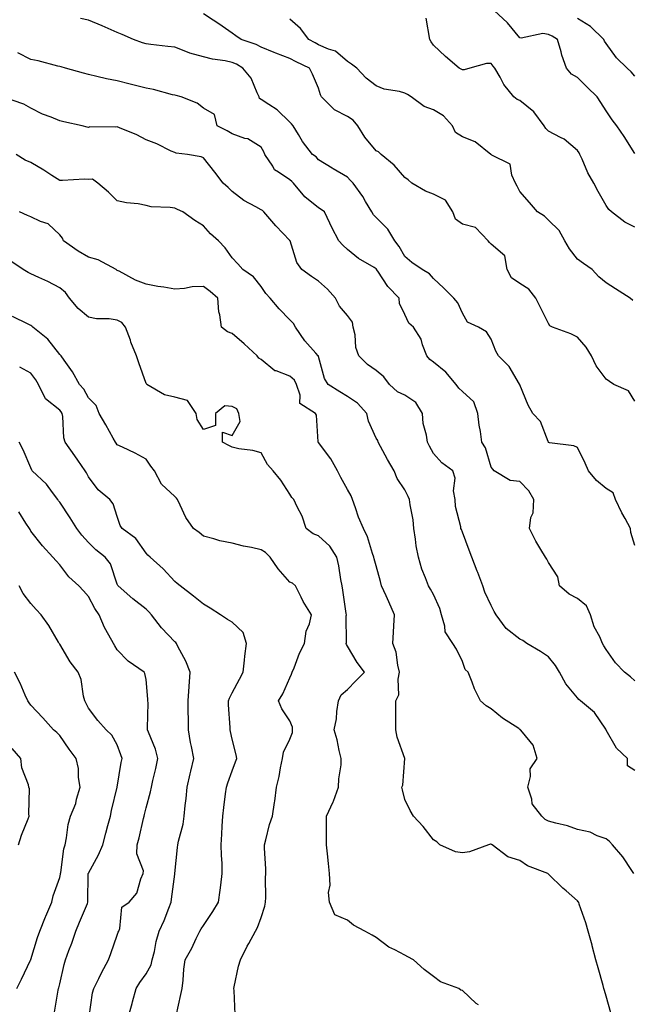
# Model space of a CAD drawing. Units: inches. Extents: x 913043 to 915683, y 7379738 to 7382378.
# Drawn here: x 914254 to 914467, y 7381696 to 7382039 of the extents above; entities that cross this region are included whole.
import ezdxf

# ---------------------------------------------------------------- set-up
doc = ezdxf.new("R2010")
doc.units = ezdxf.units.IN
doc.header["$MEASUREMENT"] = 0
doc.layers.add('Contour_91307379', color=7, linetype='Continuous', true_color=0xbf2c0e)

msp = doc.modelspace()

# ---------------------------------------------------------------- linework, layer by layer
at = {"layer": 'Contour_91307379'}
for points in [[(914468.05, 7381906.18, 3362), (914465.84, 7381909.71, 3362), (914460.72, 7381911.92, 3362), (914459.17, 7381913.04, 3362), (914458.05, 7381913.75, 3362), (914454.59, 7381918.46, 3362), (914452.95, 7381921.92, 3362), (914451.05, 7381924.92, 3362), (914448.05, 7381928.39, 3362), (914445.71, 7381929.57, 3362), (914439.42, 7381931.92, 3362), (914438.52, 7381932.39, 3362), (914438.05, 7381933.14, 3362), (914435.11, 7381938.98, 3362), (914433.6, 7381941.92, 3362), (914431.18, 7381945.05, 3362), (914428.05, 7381947.11, 3362), (914425.15, 7381949.02, 3362), (914423.58, 7381951.92, 3362), (914422.76, 7381956.63, 3362), (914418.05, 7381960.78, 3362), (914417.5, 7381961.37, 3362), (914417, 7381961.92, 3362), (914412.62, 7381966.49, 3362), (914408.05, 7381967.66, 3362), (914405.61, 7381969.48, 3362), (914404.73, 7381971.92, 3362), (914402.16, 7381976.03, 3362), (914398.05, 7381978.13, 3362), (914395.26, 7381979.13, 3362), (914390.51, 7381981.92, 3362), (914389.18, 7381983.05, 3362), (914388.05, 7381983.94, 3362), (914384.31, 7381988.19, 3362), (914379.84, 7381991.92, 3362), (914378.93, 7381992.8, 3362), (914378.05, 7381993.19, 3362), (914374.09, 7381997.96, 3362), (914371.72, 7382001.92, 3362), (914370.02, 7382003.89, 3362), (914368.05, 7382005.08, 3362), (914363.6, 7382007.47, 3362), (914359.08, 7382011.92, 3362), (914358.77, 7382012.64, 3362), (914358.05, 7382015.01, 3362), (914355.95, 7382019.82, 3362), (914354.95, 7382021.92, 3362), (914350.21, 7382024.08, 3362), (914348.05, 7382025.29, 3362), (914343.22, 7382027.09, 3362), (914342.63, 7382027.34, 3362), (914338.05, 7382029.22, 3362), (914336.32, 7382030.19, 3362), (914331.09, 7382031.92, 3362), (914329.3, 7382033.18, 3362), (914328.05, 7382034.09, 3362), (914323.41, 7382037.28, 3362), (914321.37, 7382038.61, 3362), (914318.05, 7382040.79, 3362)], [(914468.05, 7381992.25, 3359), (914464.27, 7381998.13, 3359), (914461.79, 7382001.92, 3359), (914460.13, 7382004, 3359), (914458.05, 7382007.1, 3359), (914456.16, 7382010.02, 3359), (914454.95, 7382011.92, 3359), (914451.49, 7382015.36, 3359), (914448.05, 7382018.72, 3359), (914446.02, 7382019.89, 3359), (914444.21, 7382021.92, 3359), (914442.6, 7382026.47, 3359), (914442.37, 7382027.6, 3359), (914441.15, 7382031.92, 3359), (914439.22, 7382033.09, 3359), (914438.05, 7382033.66, 3359), (914436.05, 7382033.92, 3359), (914428.51, 7382032.38, 3359), (914428.05, 7382032.51, 3359), (914423.76, 7382037.63, 3359), (914419.05, 7382041.92, 3359)], [(914468.05, 7381856, 3363), (914466.66, 7381860.53, 3363), (914466.55, 7381861.92, 3363), (914464.66, 7381865.32, 3363), (914463.46, 7381867.32, 3363), (914461.3, 7381871.92, 3363), (914460.47, 7381874.34, 3363), (914458.05, 7381875.82, 3363), (914454.7, 7381878.57, 3363), (914451.88, 7381881.92, 3363), (914450.7, 7381884.57, 3363), (914448.05, 7381890.07, 3363), (914446.76, 7381890.63, 3363), (914438.32, 7381891.65, 3363), (914438.05, 7381891.73, 3363), (914437.99, 7381891.86, 3363), (914437.96, 7381891.92, 3363), (914437.87, 7381892.1, 3363), (914435.22, 7381899.09, 3363), (914432.6, 7381901.92, 3363), (914430.88, 7381904.75, 3363), (914428.05, 7381911.78, 3363), (914428.02, 7381911.89, 3363), (914428.02, 7381911.92, 3363), (914427.96, 7381912.01, 3363), (914424.35, 7381918.22, 3363), (914420.58, 7381921.92, 3363), (914419.72, 7381923.59, 3363), (914418.05, 7381927.73, 3363), (914416.43, 7381930.3, 3363), (914413.69, 7381931.92, 3363), (914409.8, 7381933.67, 3363), (914408.05, 7381936.71, 3363), (914406.51, 7381940.38, 3363), (914405.1, 7381941.92, 3363), (914401.6, 7381945.47, 3363), (914398.05, 7381948.82, 3363), (914396.59, 7381950.47, 3363), (914394.09, 7381951.92, 3363), (914390.46, 7381954.33, 3363), (914388.05, 7381956.44, 3363), (914386.06, 7381959.93, 3363), (914384.6, 7381961.92, 3363), (914382.13, 7381966, 3363), (914378.05, 7381969.97, 3363), (914377.09, 7381970.96, 3363), (914376.56, 7381971.92, 3363), (914374.42, 7381975.55, 3363), (914373.46, 7381977.33, 3363), (914370.04, 7381981.92, 3363), (914369.09, 7381982.97, 3363), (914368.05, 7381984.01, 3363), (914363.11, 7381986.98, 3363), (914362.81, 7381987.17, 3363), (914358.05, 7381990.11, 3363), (914357.17, 7381991.04, 3363), (914355.93, 7381991.92, 3363), (914352.5, 7381996.37, 3363), (914351.07, 7381998.9, 3363), (914349.23, 7382001.92, 3363), (914348.68, 7382002.55, 3363), (914348.05, 7382003.19, 3363), (914343.62, 7382007.49, 3363), (914340.72, 7382009.25, 3363), (914338.05, 7382011.04, 3363), (914337.54, 7382011.41, 3363), (914337.37, 7382011.92, 3363), (914336.65, 7382013.32, 3363), (914334.59, 7382018.46, 3363), (914331.74, 7382021.92, 3363), (914329.47, 7382023.34, 3363), (914328.05, 7382023.93, 3363), (914325.52, 7382024.45, 3363), (914321.19, 7382025.06, 3363), (914318.05, 7382025.83, 3363), (914313.25, 7382027.12, 3363), (914312.46, 7382027.51, 3363), (914308.05, 7382029.22, 3363), (914305.61, 7382029.48, 3363), (914299.77, 7382030.2, 3363), (914298.05, 7382030.39, 3363), (914296.88, 7382030.75, 3363), (914293.67, 7382031.92, 3363), (914289.81, 7382033.68, 3363), (914288.05, 7382034.32, 3363), (914283.82, 7382036.15, 3363), (914282.75, 7382036.62, 3363), (914278.05, 7382038.65, 3363), (914275.28, 7382039.15, 3363)], [(914467.32, 7381941.19, 3361), (914466.36, 7381941.92, 3361), (914461.3, 7381945.17, 3361), (914458.05, 7381947.31, 3361), (914455.54, 7381949.41, 3361), (914453.18, 7381951.92, 3361), (914450.17, 7381954.04, 3361), (914448.05, 7381955.53, 3361), (914445.25, 7381959.12, 3361), (914443.65, 7381961.92, 3361), (914441.67, 7381965.54, 3361), (914438.05, 7381969.06, 3361), (914436.55, 7381970.42, 3361), (914434.18, 7381971.92, 3361), (914431.4, 7381975.27, 3361), (914428.05, 7381979.04, 3361), (914427.07, 7381980.94, 3361), (914426.57, 7381981.92, 3361), (914425.24, 7381984.73, 3361), (914424.68, 7381988.55, 3361), (914418.24, 7381991.73, 3361), (914418.05, 7381991.87, 3361), (914418.02, 7381991.88, 3361), (914417.96, 7381991.92, 3361), (914412.49, 7381996.36, 3361), (914408.05, 7381998.05, 3361), (914405.71, 7381999.58, 3361), (914404.58, 7382001.92, 3361), (914401.5, 7382005.37, 3361), (914398.05, 7382007.41, 3361), (914394.71, 7382008.58, 3361), (914390.19, 7382011.92, 3361), (914388.95, 7382012.82, 3361), (914388.05, 7382013.26, 3361), (914386.16, 7382013.82, 3361), (914380.8, 7382014.67, 3361), (914378.05, 7382015.83, 3361), (914374.59, 7382018.46, 3361), (914371.3, 7382021.92, 3361), (914369.48, 7382023.35, 3361), (914368.05, 7382024.27, 3361), (914363.93, 7382027.8, 3361), (914361.45, 7382028.52, 3361), (914358.05, 7382030.07, 3361), (914356.81, 7382030.68, 3361), (914354.69, 7382031.92, 3361), (914351.79, 7382035.66, 3361), (914348.05, 7382039.01, 3361)], [(914468.05, 7381966.66, 3360), (914464.5, 7381968.37, 3360), (914459.91, 7381971.92, 3360), (914458.96, 7381972.83, 3360), (914458.05, 7381974.14, 3360), (914455.22, 7381979.09, 3360), (914453.74, 7381981.92, 3360), (914451.7, 7381985.57, 3360), (914449.74, 7381990.23, 3360), (914448.95, 7381991.92, 3360), (914448.62, 7381992.49, 3360), (914448.05, 7381993.33, 3360), (914443.41, 7381997.27, 3360), (914442.16, 7381997.81, 3360), (914438.05, 7382000.02, 3360), (914437.07, 7382000.94, 3360), (914436.49, 7382001.92, 3360), (914432.9, 7382006.77, 3360), (914428.05, 7382010.66, 3360), (914427.15, 7382011.02, 3360), (914425.96, 7382011.92, 3360), (914422.43, 7382016.3, 3360), (914421.16, 7382018.81, 3360), (914419.36, 7382021.92, 3360), (914418.77, 7382022.64, 3360), (914418.05, 7382023.54, 3360), (914416.45, 7382023.52, 3360), (914410.65, 7382021.92, 3360), (914408.63, 7382021.34, 3360), (914408.05, 7382021.35, 3360), (914407.67, 7382021.54, 3360), (914406.88, 7382021.92, 3360), (914402.15, 7382026.02, 3360), (914398.05, 7382029.96, 3360), (914397.18, 7382031.05, 3360), (914396.78, 7382031.92, 3360), (914395.43, 7382039.3, 3360)], [(914468.05, 7382019.09, 3358), (914466.75, 7382020.62, 3358), (914465.35, 7382021.92, 3358), (914461.68, 7382025.55, 3358), (914458.05, 7382030.48, 3358), (914457.49, 7382031.36, 3358), (914457.25, 7382031.92, 3358), (914452.55, 7382036.42, 3358), (914448.05, 7382039.15, 3358)], [(914468.05, 7381808.92, 3364), (914466.5, 7381810.37, 3364), (914464.45, 7381811.92, 3364), (914461.33, 7381815.2, 3364), (914458.05, 7381819.8, 3364), (914457.26, 7381821.13, 3364), (914456.79, 7381821.92, 3364), (914455.8, 7381824.17, 3364), (914453.87, 7381827.73, 3364), (914452.61, 7381831.92, 3364), (914451.17, 7381835.04, 3364), (914448.05, 7381837.58, 3364), (914445.21, 7381839.08, 3364), (914441.86, 7381841.92, 3364), (914441.26, 7381845.13, 3364), (914438.05, 7381850.06, 3364), (914437.37, 7381851.24, 3364), (914436.95, 7381851.92, 3364), (914435.35, 7381854.62, 3364), (914433.58, 7381857.45, 3364), (914431.34, 7381861.92, 3364), (914431.88, 7381865.75, 3364), (914432.66, 7381867.31, 3364), (914432.92, 7381871.92, 3364), (914431.15, 7381875.02, 3364), (914428.05, 7381878.25, 3364), (914424.68, 7381878.54, 3364), (914419.07, 7381881.92, 3364), (914418.65, 7381882.51, 3364), (914418.05, 7381883.16, 3364), (914416.06, 7381889.93, 3364), (914414.82, 7381891.92, 3364), (914414.32, 7381895.65, 3364), (914413.89, 7381897.77, 3364), (914413.42, 7381901.92, 3364), (914412.08, 7381905.95, 3364), (914408.05, 7381909.57, 3364), (914406.77, 7381910.64, 3364), (914405.9, 7381911.92, 3364), (914402.35, 7381916.22, 3364), (914398.05, 7381919.7, 3364), (914396.77, 7381920.64, 3364), (914395.73, 7381921.92, 3364), (914394.24, 7381925.73, 3364), (914393.78, 7381927.65, 3364), (914391, 7381931.92, 3364), (914389.39, 7381933.26, 3364), (914388.05, 7381936.26, 3364), (914386.22, 7381940.09, 3364), (914386.08, 7381941.92, 3364), (914382.09, 7381945.96, 3364), (914378.6, 7381951.37, 3364), (914378.22, 7381951.92, 3364), (914378.15, 7381952.02, 3364), (914378.05, 7381952.16, 3364), (914377.4, 7381952.57, 3364), (914371.93, 7381955.8, 3364), (914368.05, 7381958.88, 3364), (914366.53, 7381960.4, 3364), (914365.05, 7381961.92, 3364), (914362.66, 7381966.53, 3364), (914361.99, 7381967.99, 3364), (914360.08, 7381971.92, 3364), (914358.97, 7381972.84, 3364), (914358.05, 7381973.4, 3364), (914353.27, 7381977.14, 3364), (914349.33, 7381981.92, 3364), (914348.7, 7381982.57, 3364), (914348.05, 7381983.07, 3364), (914344.15, 7381985.82, 3364), (914342.75, 7381986.62, 3364), (914342.11, 7381987.86, 3364), (914339.42, 7381991.92, 3364), (914338.99, 7381992.86, 3364), (914338.05, 7381994.42, 3364), (914333.45, 7381997.32, 3364), (914332.46, 7381997.51, 3364), (914328.05, 7381999.11, 3364), (914326.27, 7382000.14, 3364), (914322.81, 7382001.92, 3364), (914321.9, 7382005.77, 3364), (914318.05, 7382008, 3364), (914315.86, 7382009.73, 3364), (914310.26, 7382011.92, 3364), (914308.54, 7382012.41, 3364), (914308.05, 7382012.52, 3364), (914307.29, 7382012.68, 3364), (914300.68, 7382014.55, 3364), (914298.05, 7382015, 3364), (914293.96, 7382016, 3364), (914292.48, 7382016.35, 3364), (914288.05, 7382017.48, 3364), (914284.3, 7382018.18, 3364), (914280.9, 7382019.07, 3364), (914278.05, 7382019.68, 3364), (914276.27, 7382020.14, 3364), (914270.05, 7382021.92, 3364), (914268.49, 7382022.36, 3364), (914268.05, 7382022.46, 3364), (914267.36, 7382022.61, 3364), (914260.57, 7382024.44, 3364), (914258.05, 7382024.95, 3364), (914253.42, 7382027.29, 3364)], [(914468.05, 7381777.73, 3365), (914465.51, 7381779.38, 3365), (914465.49, 7381781.92, 3365), (914461.67, 7381785.54, 3365), (914458.05, 7381791.83, 3365), (914458.01, 7381791.88, 3365), (914458.01, 7381791.92, 3365), (914457.89, 7381792.08, 3365), (914454.03, 7381797.9, 3365), (914449.18, 7381801.92, 3365), (914448.58, 7381802.45, 3365), (914448.05, 7381802.96, 3365), (914444.06, 7381807.93, 3365), (914441.78, 7381811.92, 3365), (914440.44, 7381814.31, 3365), (914438.05, 7381817.27, 3365), (914435.21, 7381819.08, 3365), (914430.48, 7381821.92, 3365), (914429.04, 7381822.9, 3365), (914428.05, 7381823.46, 3365), (914423.23, 7381827.1, 3365), (914419.79, 7381831.92, 3365), (914419.16, 7381833.04, 3365), (914418.05, 7381835.12, 3365), (914415.82, 7381839.7, 3365), (914415.14, 7381841.92, 3365), (914413.4, 7381846.57, 3365), (914413.21, 7381847.08, 3365), (914411.36, 7381851.92, 3365), (914410.43, 7381854.3, 3365), (914408.05, 7381860.65, 3365), (914407.69, 7381861.56, 3365), (914407.54, 7381861.92, 3365), (914407.48, 7381862.49, 3365), (914405.71, 7381869.57, 3365), (914405.52, 7381871.92, 3365), (914405.01, 7381874.96, 3365), (914405.56, 7381879.43, 3365), (914404.68, 7381881.92, 3365), (914400.88, 7381884.75, 3365), (914398.05, 7381887.99, 3365), (914396.63, 7381890.5, 3365), (914395.9, 7381891.92, 3365), (914395.61, 7381894.35, 3365), (914394.46, 7381898.33, 3365), (914394.17, 7381901.92, 3365), (914391.86, 7381905.73, 3365), (914388.05, 7381908.25, 3365), (914385.53, 7381909.4, 3365), (914382.74, 7381911.92, 3365), (914380.79, 7381914.66, 3365), (914378.05, 7381916.79, 3365), (914375.07, 7381918.94, 3365), (914372, 7381921.92, 3365), (914370.96, 7381924.83, 3365), (914370.74, 7381929.24, 3365), (914370.13, 7381931.92, 3365), (914369.8, 7381933.67, 3365), (914368.05, 7381935.97, 3365), (914365.36, 7381939.23, 3365), (914363.89, 7381941.92, 3365), (914361.2, 7381945.07, 3365), (914358.05, 7381947.92, 3365), (914355.61, 7381949.48, 3365), (914352.26, 7381951.92, 3365), (914350.44, 7381954.31, 3365), (914348.13, 7381961.84, 3365), (914348.1, 7381961.92, 3365), (914348.08, 7381961.95, 3365), (914348.05, 7381961.98, 3365), (914343.19, 7381967.06, 3365), (914339, 7381971.92, 3365), (914338.53, 7381972.4, 3365), (914338.05, 7381972.69, 3365), (914336.21, 7381973.76, 3365), (914332.04, 7381975.91, 3365), (914328.05, 7381979.07, 3365), (914326.56, 7381980.43, 3365), (914324.92, 7381981.92, 3365), (914321.94, 7381985.81, 3365), (914318.05, 7381990.7, 3365), (914317.19, 7381991.05, 3365), (914312.46, 7381991.92, 3365), (914308.52, 7381992.39, 3365), (914308.05, 7381992.58, 3365), (914306.85, 7381993.12, 3365), (914301.8, 7381995.67, 3365), (914298.05, 7381997.06, 3365), (914294.9, 7381998.77, 3365), (914288.82, 7382001.16, 3365), (914288.05, 7382001.5, 3365), (914287.5, 7382001.37, 3365), (914278.49, 7382001.48, 3365), (914278.05, 7382001.29, 3365), (914277.57, 7382001.44, 3365), (914275.79, 7382001.92, 3365), (914269.44, 7382003.31, 3365), (914268.05, 7382003.66, 3365), (914265.1, 7382004.87, 3365), (914262.01, 7382005.88, 3365), (914258.05, 7382008.04, 3365), (914255.52, 7382009.39, 3365), (914248.13, 7382011.92, 3365)], [(914467.71, 7381741.92, 3366), (914466.96, 7381743.01, 3366), (914463.87, 7381747.74, 3366), (914460.21, 7381751.92, 3366), (914459.18, 7381753.05, 3366), (914458.05, 7381753.96, 3366), (914454.89, 7381755.08, 3366), (914452.5, 7381756.37, 3366), (914448.05, 7381757.26, 3366), (914444.59, 7381758.46, 3366), (914440.54, 7381759.43, 3366), (914438.05, 7381760.16, 3366), (914436.89, 7381760.76, 3366), (914435.67, 7381761.92, 3366), (914432.31, 7381766.18, 3366), (914432.17, 7381767.8, 3366), (914430.76, 7381771.92, 3366), (914431.75, 7381775.62, 3366), (914431.62, 7381778.35, 3366), (914434.03, 7381781.92, 3366), (914432.69, 7381786.56, 3366), (914428.92, 7381791.05, 3366), (914428.29, 7381791.92, 3366), (914428.14, 7381792.01, 3366), (914428.05, 7381792.05, 3366), (914427.66, 7381792.31, 3366), (914422.03, 7381795.91, 3366), (914418.05, 7381799.17, 3366), (914416.38, 7381800.25, 3366), (914414.39, 7381801.92, 3366), (914412.25, 7381806.12, 3366), (914411.48, 7381808.49, 3366), (914410.11, 7381811.92, 3366), (914409.05, 7381812.92, 3366), (914408.05, 7381815.59, 3366), (914406.04, 7381819.91, 3366), (914404.78, 7381821.92, 3366), (914402.09, 7381825.96, 3366), (914402, 7381827.98, 3366), (914400.79, 7381831.92, 3366), (914400.22, 7381834.09, 3366), (914398.05, 7381838.92, 3366), (914396.95, 7381840.82, 3366), (914396.26, 7381841.92, 3366), (914395.28, 7381844.69, 3366), (914393.91, 7381847.78, 3366), (914392.81, 7381851.92, 3366), (914391.99, 7381855.86, 3366), (914391.8, 7381858.17, 3366), (914391.17, 7381861.92, 3366), (914390.97, 7381864.84, 3366), (914389.87, 7381870.1, 3366), (914389.71, 7381871.92, 3366), (914389.17, 7381873.05, 3366), (914388.05, 7381875.35, 3366), (914385.39, 7381879.26, 3366), (914384.34, 7381881.92, 3366), (914382.03, 7381885.91, 3366), (914379.56, 7381890.41, 3366), (914378.72, 7381891.92, 3366), (914378.63, 7381892.5, 3366), (914378.05, 7381893.32, 3366), (914375.37, 7381899.24, 3366), (914374.87, 7381901.92, 3366), (914371.59, 7381905.46, 3366), (914368.05, 7381907.76, 3366), (914365.48, 7381909.35, 3366), (914361.41, 7381911.92, 3366), (914360.13, 7381914, 3366), (914358.05, 7381921.73, 3366), (914358.01, 7381921.88, 3366), (914357.96, 7381921.92, 3366), (914357.08, 7381922.89, 3366), (914353.22, 7381927.08, 3366), (914350.05, 7381931.92, 3366), (914349.28, 7381933.15, 3366), (914348.05, 7381934.41, 3366), (914344.32, 7381938.2, 3366), (914341.24, 7381941.92, 3366), (914339.69, 7381943.56, 3366), (914338.05, 7381946.07, 3366), (914335.46, 7381949.33, 3366), (914331.73, 7381951.92, 3366), (914329.99, 7381953.86, 3366), (914328.05, 7381955.95, 3366), (914325.57, 7381959.44, 3366), (914323.22, 7381961.92, 3366), (914320.48, 7381964.35, 3366), (914318.05, 7381967.06, 3366), (914315.06, 7381968.93, 3366), (914310.84, 7381971.92, 3366), (914308.95, 7381972.83, 3366), (914308.05, 7381973.22, 3366), (914306.48, 7381973.49, 3366), (914299.89, 7381973.76, 3366), (914298.05, 7381974.19, 3366), (914295.27, 7381974.7, 3366), (914291.26, 7381975.13, 3366), (914288.05, 7381975.84, 3366), (914284.99, 7381978.86, 3366), (914281.25, 7381981.92, 3366), (914279.43, 7381983.3, 3366), (914278.05, 7381983.23, 3366), (914276.65, 7381983.32, 3366), (914268.97, 7381982.84, 3366), (914268.05, 7381982.91, 3366), (914265.35, 7381984.62, 3366), (914262.55, 7381986.42, 3366), (914258.05, 7381989.07, 3366), (914256.06, 7381989.93, 3366), (914252.84, 7381991.92, 3366)], [(914459.69, 7381693.56, 3367), (914458.05, 7381699.25, 3367), (914457.45, 7381701.32, 3367), (914457.29, 7381701.92, 3367), (914457, 7381702.97, 3367), (914455.26, 7381709.13, 3367), (914454.5, 7381711.92, 3367), (914453.21, 7381716.76, 3367), (914453.15, 7381717.02, 3367), (914451.81, 7381721.92, 3367), (914450.93, 7381724.8, 3367), (914448.72, 7381731.25, 3367), (914448.5, 7381731.92, 3367), (914448.27, 7381732.14, 3367), (914448.05, 7381732.39, 3367), (914444.1, 7381735.87, 3367), (914442.98, 7381736.85, 3367), (914438.05, 7381741.75, 3367), (914437.91, 7381741.78, 3367), (914437.72, 7381741.92, 3367), (914430.75, 7381744.62, 3367), (914428.05, 7381746.43, 3367), (914423.83, 7381747.7, 3367), (914418.43, 7381751.92, 3367), (914418.16, 7381752.03, 3367), (914418.05, 7381752.12, 3367), (914417.8, 7381752.17, 3367), (914417.1, 7381751.92, 3367), (914410.53, 7381749.44, 3367), (914408.05, 7381749.12, 3367), (914405.65, 7381749.52, 3367), (914400.16, 7381751.92, 3367), (914399.12, 7381752.99, 3367), (914398.05, 7381753.64, 3367), (914394.44, 7381758.3, 3367), (914391.08, 7381761.92, 3367), (914389.92, 7381763.79, 3367), (914388.05, 7381767.68, 3367), (914387.21, 7381771.08, 3367), (914387.02, 7381771.92, 3367), (914387.32, 7381772.65, 3367), (914388.01, 7381781.88, 3367), (914388.02, 7381781.92, 3367), (914388.01, 7381781.96, 3367), (914385.42, 7381789.29, 3367), (914384.94, 7381791.92, 3367), (914384.94, 7381795.03, 3367), (914384.89, 7381798.76, 3367), (914384.89, 7381801.92, 3367), (914385.94, 7381804.03, 3367), (914385.68, 7381809.55, 3367), (914386.23, 7381811.92, 3367), (914385.59, 7381814.38, 3367), (914384.99, 7381818.86, 3367), (914383.85, 7381821.92, 3367), (914384.16, 7381825.81, 3367), (914384.2, 7381828.07, 3367), (914384.48, 7381831.92, 3367), (914382.52, 7381836.39, 3367), (914381.53, 7381838.44, 3367), (914379.92, 7381841.92, 3367), (914379.61, 7381843.48, 3367), (914378.05, 7381848.95, 3367), (914377.42, 7381851.29, 3367), (914377.27, 7381851.92, 3367), (914376.8, 7381853.16, 3367), (914375.09, 7381858.96, 3367), (914373.67, 7381861.92, 3367), (914371.96, 7381865.83, 3367), (914370.88, 7381869.09, 3367), (914369.81, 7381871.92, 3367), (914369.36, 7381873.24, 3367), (914368.05, 7381875.4, 3367), (914365.76, 7381879.63, 3367), (914364.67, 7381881.92, 3367), (914362.29, 7381886.16, 3367), (914358.05, 7381891.82, 3367), (914358, 7381891.87, 3367), (914357.95, 7381891.92, 3367), (914357.92, 7381892.05, 3367), (914357.37, 7381901.24, 3367), (914357, 7381901.92, 3367), (914351.49, 7381905.36, 3367), (914351.68, 7381908.29, 3367), (914350.41, 7381911.92, 3367), (914349.64, 7381913.51, 3367), (914348.05, 7381914.82, 3367), (914343.32, 7381916.64, 3367), (914342.85, 7381916.73, 3367), (914338.05, 7381920.59, 3367), (914337.22, 7381921.09, 3367), (914336.72, 7381921.92, 3367), (914332.19, 7381926.06, 3367), (914328.05, 7381929.7, 3367), (914326.41, 7381930.28, 3367), (914324.35, 7381931.92, 3367), (914323.76, 7381936.21, 3367), (914323.32, 7381937.2, 3367), (914323.01, 7381941.92, 3367), (914320.41, 7381944.28, 3367), (914318.05, 7381946.07, 3367), (914314.12, 7381945.85, 3367), (914311.42, 7381945.29, 3367), (914308.05, 7381945.04, 3367), (914304.25, 7381945.73, 3367), (914302.12, 7381945.99, 3367), (914298.05, 7381946.82, 3367), (914294.34, 7381948.22, 3367), (914288.67, 7381951.3, 3367), (914288.05, 7381951.6, 3367), (914287.87, 7381951.74, 3367), (914287.68, 7381951.92, 3367), (914281.42, 7381955.29, 3367), (914278.05, 7381956.23, 3367), (914274.46, 7381958.33, 3367), (914269.41, 7381961.92, 3367), (914268.98, 7381962.85, 3367), (914268.05, 7381964.03, 3367), (914263.99, 7381967.86, 3367), (914261.31, 7381968.66, 3367), (914258.05, 7381970.21, 3367), (914256.83, 7381970.71, 3367), (914254.03, 7381971.92, 3367)], [(914413.69, 7381696.28, 3368), (914412.87, 7381696.74, 3368), (914408.05, 7381701.24, 3368), (914407.5, 7381701.37, 3368), (914406.83, 7381701.92, 3368), (914400.4, 7381704.27, 3368), (914398.05, 7381706.11, 3368), (914394.72, 7381708.59, 3368), (914391.07, 7381711.92, 3368), (914389.08, 7381712.94, 3368), (914388.05, 7381713.57, 3368), (914384.56, 7381715.4, 3368), (914382.46, 7381716.33, 3368), (914378.05, 7381719.67, 3368), (914376.69, 7381720.56, 3368), (914374.16, 7381721.92, 3368), (914370.15, 7381724.02, 3368), (914368.05, 7381725.73, 3368), (914363.67, 7381727.54, 3368), (914361.88, 7381731.92, 3368), (914361.5, 7381735.37, 3368), (914362.12, 7381737.85, 3368), (914361.9, 7381741.92, 3368), (914361.54, 7381745.4, 3368), (914361.18, 7381748.79, 3368), (914360.85, 7381751.92, 3368), (914360.75, 7381754.62, 3368), (914360.86, 7381759.11, 3368), (914360.76, 7381761.92, 3368), (914363.13, 7381766.84, 3368), (914363.19, 7381767.06, 3368), (914364.97, 7381771.92, 3368), (914365.08, 7381774.9, 3368), (914365.86, 7381779.73, 3368), (914365.96, 7381781.92, 3368), (914365.26, 7381784.71, 3368), (914364.51, 7381788.37, 3368), (914363.51, 7381791.92, 3368), (914364.28, 7381795.69, 3368), (914364.37, 7381798.24, 3368), (914364.93, 7381801.92, 3368), (914365.95, 7381804.02, 3368), (914368.05, 7381805.93, 3368), (914371.02, 7381808.95, 3368), (914374.06, 7381811.92, 3368), (914371.47, 7381815.34, 3368), (914368.05, 7381820.99, 3368), (914367.71, 7381821.58, 3368), (914367.7, 7381821.92, 3368), (914367.73, 7381822.24, 3368), (914367.7, 7381831.57, 3368), (914367.73, 7381831.92, 3368), (914367.66, 7381832.3, 3368), (914366.53, 7381840.39, 3368), (914366.27, 7381841.92, 3368), (914365.83, 7381844.14, 3368), (914365.06, 7381848.93, 3368), (914364.4, 7381851.92, 3368), (914361.92, 7381855.79, 3368), (914358.05, 7381859.35, 3368), (914356.18, 7381860.05, 3368), (914353.79, 7381861.92, 3368), (914352.32, 7381866.19, 3368), (914350.57, 7381869.4, 3368), (914349.4, 7381871.92, 3368), (914348.8, 7381872.67, 3368), (914348.05, 7381873.79, 3368), (914344.87, 7381878.74, 3368), (914342.3, 7381881.92, 3368), (914340.32, 7381884.19, 3368), (914338.05, 7381888.23, 3368), (914335.18, 7381889.05, 3368), (914330.35, 7381889.62, 3368), (914328.05, 7381890.13, 3368), (914326.86, 7381890.73, 3368), (914324.62, 7381891.92, 3368), (914324.63, 7381895.34, 3368), (914328.05, 7381894.21, 3368), (914330.84, 7381899.13, 3368), (914330.32, 7381901.92, 3368), (914329.57, 7381903.44, 3368), (914328.05, 7381904.35, 3368), (914325.44, 7381904.53, 3368), (914322.25, 7381901.92, 3368), (914322.25, 7381897.71, 3368), (914318.05, 7381896.32, 3368), (914315.86, 7381899.73, 3368), (914315.52, 7381901.92, 3368), (914312.5, 7381906.37, 3368), (914308.05, 7381907.55, 3368), (914304.53, 7381908.4, 3368), (914298.37, 7381911.92, 3368), (914298.26, 7381912.13, 3368), (914298.05, 7381912.35, 3368), (914295.57, 7381919.44, 3368), (914294.76, 7381921.92, 3368), (914292.82, 7381926.69, 3368), (914292.6, 7381927.37, 3368), (914290.95, 7381931.92, 3368), (914289.68, 7381933.55, 3368), (914288.05, 7381934.35, 3368), (914285.19, 7381934.78, 3368), (914280.86, 7381934.73, 3368), (914278.05, 7381935.36, 3368), (914274.48, 7381938.35, 3368), (914271.46, 7381941.92, 3368), (914270.02, 7381943.89, 3368), (914268.05, 7381945.6, 3368), (914263.9, 7381947.77, 3368), (914260.82, 7381949.15, 3368), (914258.05, 7381950.46, 3368), (914257.05, 7381950.92, 3368), (914255.34, 7381951.92, 3368), (914251, 7381954.88, 3368)], [(914329.09, 7381692.96, 3369), (914328.74, 7381701.23, 3369), (914328.53, 7381701.92, 3369), (914328.69, 7381702.56, 3369), (914330.24, 7381709.73, 3369), (914330.87, 7381711.92, 3369), (914333.24, 7381716.73, 3369), (914333.75, 7381717.62, 3369), (914336.12, 7381721.92, 3369), (914336.84, 7381723.13, 3369), (914338.05, 7381726.59, 3369), (914339.33, 7381730.64, 3369), (914339.62, 7381731.92, 3369), (914339.72, 7381733.59, 3369), (914339.59, 7381740.38, 3369), (914339.7, 7381741.92, 3369), (914339.69, 7381743.56, 3369), (914339.26, 7381750.71, 3369), (914339.25, 7381751.92, 3369), (914339.75, 7381753.62, 3369), (914341.04, 7381758.93, 3369), (914342.05, 7381761.92, 3369), (914342.73, 7381766.6, 3369), (914342.86, 7381767.11, 3369), (914343.4, 7381771.92, 3369), (914344.35, 7381775.62, 3369), (914344.83, 7381778.7, 3369), (914345.54, 7381781.92, 3369), (914345.83, 7381784.14, 3369), (914348.05, 7381788.59, 3369), (914348.98, 7381790.99, 3369), (914349.02, 7381791.92, 3369), (914348.97, 7381792.84, 3369), (914348.05, 7381795, 3369), (914345.29, 7381799.16, 3369), (914344.12, 7381801.92, 3369), (914345.58, 7381804.39, 3369), (914348.05, 7381809.99, 3369), (914348.69, 7381811.28, 3369), (914348.91, 7381811.92, 3369), (914349.54, 7381813.41, 3369), (914351.39, 7381818.58, 3369), (914353.14, 7381821.92, 3369), (914353.73, 7381826.24, 3369), (914354.85, 7381828.72, 3369), (914355.62, 7381831.92, 3369), (914352.64, 7381836.51, 3369), (914351.99, 7381837.99, 3369), (914349.98, 7381841.92, 3369), (914348.97, 7381842.84, 3369), (914348.05, 7381843.28, 3369), (914344.03, 7381847.9, 3369), (914341.17, 7381851.92, 3369), (914339.62, 7381853.49, 3369), (914338.05, 7381854.47, 3369), (914334.74, 7381855.23, 3369), (914331.92, 7381855.79, 3369), (914328.05, 7381856.77, 3369), (914323.69, 7381857.56, 3369), (914321.65, 7381858.32, 3369), (914318.05, 7381859.23, 3369), (914316.58, 7381860.44, 3369), (914314.59, 7381861.92, 3369), (914311.89, 7381865.76, 3369), (914309.95, 7381870.02, 3369), (914308.95, 7381871.92, 3369), (914308.6, 7381872.47, 3369), (914308.05, 7381873.03, 3369), (914303.4, 7381877.27, 3369), (914300.98, 7381881.92, 3369), (914299.7, 7381883.57, 3369), (914298.05, 7381885.95, 3369), (914294.25, 7381888.12, 3369), (914289.83, 7381890.14, 3369), (914288.05, 7381891.02, 3369), (914287.69, 7381891.56, 3369), (914287.45, 7381891.92, 3369), (914286.65, 7381893.32, 3369), (914284.05, 7381897.92, 3369), (914281.72, 7381901.92, 3369), (914280.76, 7381904.63, 3369), (914278.05, 7381907.32, 3369), (914276.46, 7381910.33, 3369), (914274.95, 7381911.92, 3369), (914272.53, 7381916.4, 3369), (914269.58, 7381920.39, 3369), (914268.51, 7381921.92, 3369), (914268.28, 7381922.16, 3369), (914268.05, 7381922.39, 3369), (914263.88, 7381927.75, 3369), (914258.66, 7381931.92, 3369), (914258.34, 7381932.21, 3369), (914258.05, 7381932.42, 3369), (914257.09, 7381932.88, 3369), (914251.66, 7381935.53, 3369)], [(914308.57, 7381692.44, 3370), (914310.11, 7381699.86, 3370), (914310.63, 7381701.92, 3370), (914310.94, 7381704.81, 3370), (914311.23, 7381708.74, 3370), (914311.61, 7381711.92, 3370), (914313.99, 7381715.98, 3370), (914315.53, 7381719.4, 3370), (914316.77, 7381721.92, 3370), (914317.28, 7381722.69, 3370), (914318.05, 7381723.89, 3370), (914321.23, 7381728.74, 3370), (914323.24, 7381731.92, 3370), (914323.84, 7381736.13, 3370), (914324.01, 7381737.88, 3370), (914324.54, 7381741.92, 3370), (914324.47, 7381745.51, 3370), (914324.3, 7381748.17, 3370), (914324.23, 7381751.92, 3370), (914324.41, 7381755.56, 3370), (914324.56, 7381758.43, 3370), (914324.74, 7381761.92, 3370), (914325.05, 7381764.92, 3370), (914325.73, 7381769.6, 3370), (914325.99, 7381771.92, 3370), (914326.55, 7381773.42, 3370), (914328.05, 7381777.67, 3370), (914329.21, 7381780.76, 3370), (914329.6, 7381781.92, 3370), (914329.37, 7381783.24, 3370), (914328.05, 7381788.65, 3370), (914327.44, 7381791.31, 3370), (914327.27, 7381791.92, 3370), (914327.3, 7381792.67, 3370), (914326.73, 7381800.6, 3370), (914326.77, 7381801.92, 3370), (914327.03, 7381802.93, 3370), (914328.05, 7381804.77, 3370), (914330.52, 7381809.45, 3370), (914331.79, 7381811.92, 3370), (914332.28, 7381816.15, 3370), (914332.43, 7381817.54, 3370), (914332.95, 7381821.92, 3370), (914331.8, 7381825.67, 3370), (914328.05, 7381829.35, 3370), (914326.37, 7381830.24, 3370), (914323.92, 7381831.92, 3370), (914320.34, 7381834.21, 3370), (914318.05, 7381835.53, 3370), (914314.54, 7381838.41, 3370), (914309.87, 7381841.92, 3370), (914308.87, 7381842.73, 3370), (914308.05, 7381843.46, 3370), (914303.97, 7381847.84, 3370), (914299.48, 7381851.92, 3370), (914298.72, 7381852.59, 3370), (914298.05, 7381853.28, 3370), (914294.49, 7381858.36, 3370), (914289.74, 7381861.92, 3370), (914289.05, 7381862.92, 3370), (914288.05, 7381866.09, 3370), (914286.59, 7381870.46, 3370), (914285.44, 7381871.92, 3370), (914281.41, 7381875.28, 3370), (914278.05, 7381879.83, 3370), (914277.31, 7381881.18, 3370), (914276.84, 7381881.92, 3370), (914274.38, 7381885.59, 3370), (914273.32, 7381887.19, 3370), (914269.93, 7381891.92, 3370), (914269.48, 7381893.35, 3370), (914269.13, 7381900.84, 3370), (914268.9, 7381901.92, 3370), (914268.58, 7381902.45, 3370), (914268.05, 7381903, 3370), (914263.11, 7381906.98, 3370), (914260.61, 7381911.92, 3370), (914259.7, 7381913.57, 3370), (914258.05, 7381915.87, 3370), (914254.12, 7381917.99, 3370)], [(914291.87, 7381691.92, 3371), (914293.26, 7381696.7, 3371), (914293.4, 7381697.27, 3371), (914294.65, 7381701.92, 3371), (914295.88, 7381704.09, 3371), (914298.05, 7381707.08, 3371), (914299.81, 7381710.16, 3371), (914300.24, 7381711.92, 3371), (914300.95, 7381714.82, 3371), (914301.63, 7381718.34, 3371), (914302.64, 7381721.92, 3371), (914304.35, 7381725.62, 3371), (914305.97, 7381729.84, 3371), (914306.84, 7381731.92, 3371), (914306.94, 7381733.03, 3371), (914308.05, 7381741.67, 3371), (914308.1, 7381741.92, 3371), (914308.11, 7381741.98, 3371), (914309.02, 7381750.96, 3371), (914309.07, 7381751.92, 3371), (914309.3, 7381753.17, 3371), (914310.91, 7381759.06, 3371), (914311.32, 7381761.92, 3371), (914311.68, 7381765.55, 3371), (914312.01, 7381767.96, 3371), (914312.37, 7381771.92, 3371), (914313.36, 7381776.61, 3371), (914313.61, 7381777.48, 3371), (914314.68, 7381781.92, 3371), (914313.87, 7381786.1, 3371), (914313.56, 7381787.43, 3371), (914312.77, 7381791.92, 3371), (914312.78, 7381796.65, 3371), (914312.71, 7381797.26, 3371), (914312.72, 7381801.92, 3371), (914313.04, 7381806.91, 3371), (914313.05, 7381806.93, 3371), (914313.37, 7381811.92, 3371), (914311.84, 7381815.71, 3371), (914309.12, 7381820.85, 3371), (914308.6, 7381821.92, 3371), (914308.36, 7381822.23, 3371), (914308.05, 7381822.5, 3371), (914303.48, 7381827.35, 3371), (914299.98, 7381831.92, 3371), (914299.08, 7381832.95, 3371), (914298.05, 7381833.84, 3371), (914293.52, 7381837.39, 3371), (914288.33, 7381841.92, 3371), (914288.22, 7381842.09, 3371), (914288.05, 7381842.55, 3371), (914285.68, 7381849.55, 3371), (914283.84, 7381851.92, 3371), (914280.59, 7381854.46, 3371), (914278.05, 7381856.97, 3371), (914275.71, 7381859.58, 3371), (914273.97, 7381861.92, 3371), (914271.68, 7381865.55, 3371), (914268.05, 7381871, 3371), (914267.66, 7381871.53, 3371), (914267.44, 7381871.92, 3371), (914265.56, 7381874.41, 3371), (914263.47, 7381877.35, 3371), (914258.44, 7381881.92, 3371), (914258.29, 7381882.16, 3371), (914258.05, 7381882.92, 3371), (914255.33, 7381889.2, 3371), (914253.92, 7381891.92, 3371)], [(914278.24, 7381692.11, 3372), (914279.49, 7381700.49, 3372), (914279.86, 7381701.92, 3372), (914281.62, 7381705.49, 3372), (914282.53, 7381707.44, 3372), (914284.99, 7381711.92, 3372), (914285.85, 7381714.12, 3372), (914288.05, 7381720.47, 3372), (914288.42, 7381721.55, 3372), (914288.54, 7381721.92, 3372), (914288.9, 7381722.77, 3372), (914289.69, 7381730.28, 3372), (914292.21, 7381731.92, 3372), (914294.89, 7381735.08, 3372), (914296.25, 7381740.13, 3372), (914297.05, 7381741.92, 3372), (914297.15, 7381742.82, 3372), (914294.86, 7381748.73, 3372), (914294.99, 7381751.92, 3372), (914295.61, 7381754.36, 3372), (914297.19, 7381761.06, 3372), (914297.4, 7381761.92, 3372), (914297.52, 7381762.45, 3372), (914298.05, 7381764.72, 3372), (914299.61, 7381770.36, 3372), (914299.94, 7381771.92, 3372), (914300.46, 7381774.33, 3372), (914301.5, 7381778.47, 3372), (914302.19, 7381781.92, 3372), (914301.35, 7381785.22, 3372), (914298.88, 7381791.1, 3372), (914298.6, 7381791.92, 3372), (914298.57, 7381792.44, 3372), (914298.75, 7381801.22, 3372), (914298.71, 7381801.92, 3372), (914298.7, 7381802.57, 3372), (914298.05, 7381809.35, 3372), (914297.64, 7381811.51, 3372), (914297.42, 7381811.92, 3372), (914291.87, 7381815.74, 3372), (914288.05, 7381819.7, 3372), (914287.23, 7381821.11, 3372), (914286.7, 7381821.92, 3372), (914285.13, 7381824.84, 3372), (914283.58, 7381827.45, 3372), (914281.71, 7381831.92, 3372), (914280.21, 7381834.09, 3372), (914278.05, 7381838.19, 3372), (914276.29, 7381840.16, 3372), (914274.71, 7381841.92, 3372), (914271.25, 7381845.13, 3372), (914268.05, 7381849.2, 3372), (914266.77, 7381850.64, 3372), (914265.65, 7381851.92, 3372), (914262, 7381855.86, 3372), (914258.05, 7381861, 3372), (914257.71, 7381861.58, 3372), (914257.59, 7381861.92, 3372), (914256.25, 7381863.72, 3372), (914253.82, 7381867.69, 3372)], [(914266.19, 7381693.78, 3373), (914267.52, 7381701.39, 3373), (914267.64, 7381701.92, 3373), (914267.74, 7381702.23, 3373), (914268.05, 7381703.59, 3373), (914269.62, 7381710.36, 3373), (914270.1, 7381711.92, 3373), (914271.25, 7381715.12, 3373), (914272.25, 7381717.72, 3373), (914273.66, 7381721.92, 3373), (914274.96, 7381725.01, 3373), (914277.7, 7381731.57, 3373), (914277.84, 7381731.92, 3373), (914277.87, 7381732.1, 3373), (914277.97, 7381741.84, 3373), (914277.98, 7381741.92, 3373), (914277.99, 7381741.98, 3373), (914278.05, 7381742.1, 3373), (914281.5, 7381748.47, 3373), (914282.98, 7381751.92, 3373), (914284.05, 7381755.93, 3373), (914284.79, 7381758.66, 3373), (914285.67, 7381761.92, 3373), (914286.07, 7381763.9, 3373), (914288.05, 7381771.92, 3373), (914289.45, 7381780.52, 3373), (914289.75, 7381781.92, 3373), (914289.29, 7381783.16, 3373), (914288.05, 7381786.68, 3373), (914286.14, 7381790.01, 3373), (914284.2, 7381791.92, 3373), (914281.28, 7381795.15, 3373), (914278.05, 7381799.4, 3373), (914277.23, 7381801.1, 3373), (914276.82, 7381801.92, 3373), (914276.35, 7381803.62, 3373), (914275.52, 7381809.39, 3373), (914274.49, 7381811.92, 3373), (914271.71, 7381815.58, 3373), (914268.05, 7381821.65, 3373), (914267.95, 7381821.82, 3373), (914267.9, 7381821.92, 3373), (914267.66, 7381822.31, 3373), (914264.26, 7381828.13, 3373), (914261.55, 7381831.92, 3373), (914259.9, 7381833.77, 3373), (914258.05, 7381835.82, 3373), (914255.38, 7381839.26, 3373), (914253.89, 7381841.92, 3373)], [(914253.08, 7381701.92, 3374), (914254.72, 7381705.25, 3374), (914257.9, 7381711.77, 3374), (914257.97, 7381711.92, 3374), (914258.05, 7381712.09, 3374), (914260.32, 7381719.65, 3374), (914261.12, 7381721.92, 3374), (914263.11, 7381726.86, 3374), (914263.22, 7381727.09, 3374), (914265.35, 7381731.92, 3374), (914265.76, 7381734.21, 3374), (914268.05, 7381740.6, 3374), (914268.3, 7381741.67, 3374), (914268.33, 7381741.92, 3374), (914268.43, 7381742.3, 3374), (914269.46, 7381750.52, 3374), (914269.96, 7381751.92, 3374), (914270.44, 7381754.31, 3374), (914271.02, 7381758.95, 3374), (914271.75, 7381761.92, 3374), (914273.64, 7381766.33, 3374), (914273.91, 7381767.78, 3374), (914275.17, 7381771.92, 3374), (914274.62, 7381775.35, 3374), (914274.53, 7381778.4, 3374), (914273.77, 7381781.92, 3374), (914271.3, 7381785.17, 3374), (914268.05, 7381789.94, 3374), (914267.03, 7381790.91, 3374), (914265.87, 7381791.92, 3374), (914262.2, 7381796.07, 3374), (914258.05, 7381800.45, 3374), (914257.44, 7381801.31, 3374), (914256.98, 7381801.92, 3374), (914256.07, 7381803.9, 3374), (914254.3, 7381808.16, 3374), (914252.27, 7381811.92, 3374)], [(914253.68, 7381751.92, 3375), (914254.7, 7381755.27, 3375), (914257.05, 7381760.93, 3375), (914257.42, 7381761.92, 3375), (914257.25, 7381762.72, 3375), (914257.52, 7381771.39, 3375), (914257.32, 7381771.92, 3375), (914257.17, 7381772.8, 3375), (914254.86, 7381778.73, 3375), (914254.52, 7381781.92, 3375), (914251.54, 7381785.41, 3375)]]:
    msp.add_polyline3d(points, dxfattribs=at)

doc.saveas('drawing.dxf')
